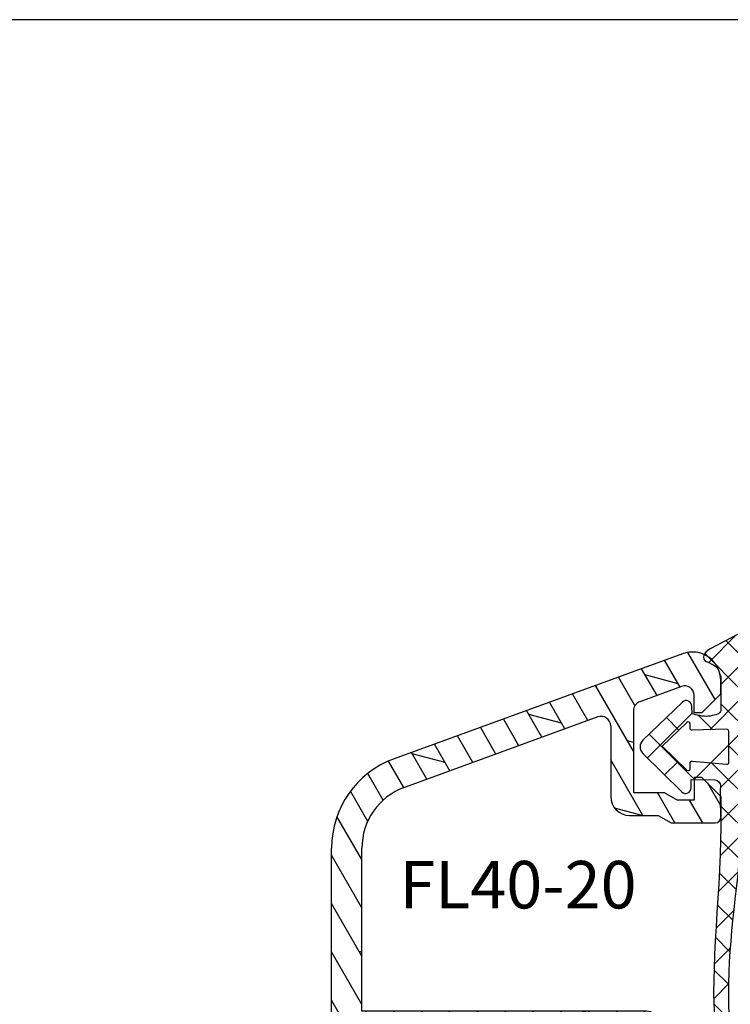
# Model space of a CAD drawing. Units: millimetres. Extents: x 0 to 630, y -594 to 594.
# Drawn here: x 51 to 88, y 239 to 291 of the extents above; entities that cross this region are included whole.
import ezdxf

# ---------------------------------------------------------------- set-up
doc = ezdxf.new("R2010")
doc.units = ezdxf.units.MM
doc.header["$LTSCALE"] = 10
doc.linetypes.add('TBL1', pattern=[0, 0])
for name, color, linetype in [('Aluprofile', 8, 'TBL1'), ('Bemaßung', 1, 'Continuous'), ('Dichtungen', 6, 'Continuous'), ('Schraffur', 251, 'Continuous'), ('Text intern', 250, 'Continuous')]:
    doc.layers.add(name, color=color, linetype=linetype)
doc.styles.add('RomanS', font='romans.shx', dxfattribs={"width": 0.7})

# ---------------------------------------------------------------- blocks, each defined once
blk = doc.blocks.new('A-FL40-20')
at = {"layer": 'Aluprofile'}
h = blk.add_hatch(dxfattribs=at)
h.set_pattern_fill('DOLMIT', color=256, scale=0.2, angle=120, style=0)
h.set_pattern_definition([(120, (0, 0), (-1.099852262806237, -0.6349999999999997), []), (165, (0, 0), (-0.9297038919127659, -3.469702160612961), [1.796051999999999, -3.592099999999998])])
edge = h.paths.add_edge_path()
edge.add_arc((-12.50036394033674, 19.17994948544787), 3.400000031529691, 109.9999999999915, 180)
edge.add_line((-15.90036394033694, 19.17994948544787), (-15.90036394033683, 10.60015498881398))
edge.add_line((-15.90036394033683, 10.60015498881398), (-1.000363954737562, 10.60015498245366))
edge.add_arc((-1.000363955164516, 9.60015498245366), 1.000000005268389, -2.5742508569237543e-08, 89.99999997554079, ccw=False)
edge.add_line((-0.0003639551645165, 9.600154982004367), (-0.000363956646936, 6.300154982131516))
edge.add_arc((-0.8003639566468905, 6.300154982490992), 0.8000000053947927, 179.99999989931, 359.9999999742575, ccw=False)
edge.add_line((-1.600363956559874, 6.300154983896843), (-1.600363954626743, 7.40015498266666))
edge.add_arc((-1.50036395462666, 7.400154982490901), 0.1000000006743562, 90.00000041144273, 179.9999998993231, ccw=False)
edge.add_arc((-1.500363956062926, 7.600154982490947), 0.1000000006743562, 270.0000004114101, 359.9999999742575)
edge.add_line((-1.400363956062903, 7.600154982445928), (-1.400363955479007, 8.900154982446109))
edge.add_arc((-1.500363955478914, 8.900154982490898), 0.0999999976976369, 359.9999999742706, 450)
edge.add_line((-1.500363955478914, 9.000154982490812), (-6.800363953498673, 9.000154982490812))
edge.add_line((-6.800363953498673, 9.000154982490812), (-6.800363955163502, 7.500154985444396))
edge.add_arc((-7.300363955163502, 7.500154985999643), 0.5, 179.9999999364125, 359.99999993639955, ccw=False)
edge.add_line((-7.800363955163502, 7.500154986554433), (-7.800363953498673, 9.000154985356176))
edge.add_line((-7.800363953498673, 9.000154985356176), (-15.90036394033683, 9.000154988814074))
edge.add_line((-15.90036394033683, 9.000154988814074), (-15.90036394033683, 5.258156946254985))
edge.add_arc((-15.0003639403368, 5.258156946254985), 0.9000000054314508, 180, 255.0000001728951)
edge.add_line((-15.23330108092904, 4.388823702594891), (-12.82743442474105, 3.744173674972216))
edge.add_arc((-13.50036394200765, 1.232766526620707), 2.59999999999999, 2.8009196739731124e-08, 75, ccw=False)
edge.add_line((-10.90036394200768, 1.232766527855799), (-10.90036393779496, -7.799845027603397))
edge.add_line((-10.90036393779496, -7.799845027603396), (-7.800363956463852, -7.799845027603396))
edge.add_line((-7.800363956463852, -7.799845027603396), (-7.800363956555487, -7.499845027532043))
edge.add_arc((-7.300363956555427, -7.49984502737925), 0.5, 1.7509023564343806e-08, 180.000000017509, ccw=False)
edge.add_line((-6.800363956555487, -7.499845027226456), (-6.800363956097044, -8.999845029163907))
edge.add_line((-6.800363956097044, -8.999845029163907), (-1.500363955913542, -8.999845019115355))
edge.add_arc((-1.500363956103115, -8.899845019115215), 0.1000000006743278, 270.0000001086172, 360.000000022199)
edge.add_line((-1.400363956103149, -8.899845019076556), (-1.400363956607234, -7.599845020416294))
edge.add_arc((-1.500363956607202, -7.599845020454949), 0.0999999976976369, 2.22119761e-08, 90.00000001555163)
edge.add_arc((-1.50036395666143, -7.399845020454902), 0.0999999976976369, 180.0000000185121, 270.0000000155517, ccw=False)
edge.add_line((-1.600363956661396, -7.399845020487417), (-1.600363957017008, -6.299845021634837))
edge.add_arc((-0.8003639571111307, -6.299845021376312), 0.8000000053947927, 2.2212020667211618e-08, 180.0000000185121, ccw=False)
edge.add_line((-0.000363957111233, -6.299845021066173), (-0.0003639558705686, -9.499845017455755))
edge.add_arc((-1.000363955870567, -9.4998450178432), 1, -89.9999998797228, 2.2212020667211618e-08, ccw=False)
edge.add_line((-1.000363953771225, -10.49984501784342), (-7.000363954309419, -10.49984503043902))
edge.add_arc((-7.000363956408704, -9.499845030439015), 1, 180, 270.0000001202769, ccw=False)
edge.add_line((-8.000363956408705, -9.499845030439015), (-8.000363956408705, -9.399845027603533))
edge.add_line((-8.000363956408705, -9.399845027603533), (-10.90036393723528, -9.399845027603533))
edge.add_line((-10.90036393723528, -9.399845027603533), (-10.90036393653571, -10.49984501209133))
edge.add_line((-10.90036393653571, -10.49984501209133), (-11.70036393690873, -10.49984501209133))
edge.add_arc((-11.70036393690883, -9.699845012091373), 0.800000010789631, 180.0000000280092, 270.0000000000033, ccw=False)
edge.add_line((-12.50036393690885, -9.699845012482458), (-12.50036394200765, 1.232766527109559))
edge.add_arc((-13.50036394200765, 1.232766526620707), 1, 2.80092367e-08, 75.00000000000004)
edge.add_line((-13.24154489690511, 2.198692352909799), (-15.64741155309303, 2.843342380532248))
edge.add_arc((-15.0003639403368, 5.258156946254985), 2.49999999999997, 180, 255.0000000000024, ccw=False)
edge.add_line((-17.50036394033685, 5.258156946254985), (-17.50036394033697, 19.17994948544787))
edge.add_arc((-12.50036394033674, 19.17994948544787), 5.00000003152969, 109.9999999999915, 179.9999996968359, ccw=False)
edge.add_line((-14.2104646569652, 23.87841258937738), (0.9868039696915502, 29.40976601162788))
edge.add_arc((1.499636046911404, 28.00015496419906), 1.50000000800773, 2.1821148266099044e-07, 109.99194597781599, ccw=False)
edge.add_line((2.99963604709427, 28.00015496419906), (2.99963604709427, 27.30015498785542))
edge.add_line((2.99963604709427, 27.30015498785542), (1.999636047126728, 26.30015498790908))
edge.add_line((1.999636047126728, 26.30015498790908), (1.599636047124761, 26.30015498790908))
edge.add_line((1.599636047124761, 26.30015498790908), (1.599636047124761, 27.21606020708464))
edge.add_arc((1.099636047124761, 27.21606020708464), 0.5, 0, 109.9999999999915)
edge.add_line((0.928625975461898, 27.68590651747763), (-1.27137402480116, 26.88517200199612))
edge.add_arc((-1.100363953138297, 26.41532569160336), 0.4999999971462546, 109.9999999999983, 180.00000027763)
edge.add_line((-1.600363953138355, 26.41532569157494), (-1.600363952895293, 22.10015498781013))
edge.add_line((-1.600363952895293, 22.10015498781013), (0.021175078074009, 22.10015498787198))
edge.add_line((0.021175078074009, 22.10015498787198), (0.7139954010374367, 21.70015498790917))
edge.add_line((0.7139954010374367, 21.70015498790917), (1.599636047143689, 21.70015498790917))
edge.add_line((1.599636047143689, 21.70015498790917), (1.59963604709793, 22.90015498790922))
edge.add_line((1.59963604709793, 22.90015498790922), (1.999636047103365, 22.90015498790922))
edge.add_line((1.999636047103365, 22.90015498790922), (2.99963604713605, 21.90015498787648))
edge.add_line((2.99963604713605, 21.90015498787648), (2.999636047178, 20.80015498792045))
edge.add_arc((2.699636047177989, 20.80015498790908), 0.2999999983907173, -89.99999996074467, 2.18858531297883e-09, ccw=False)
edge.add_line((2.699636047383534, 20.50015498951848), (0.3924563700706471, 20.50015498793755))
edge.add_line((0.3924563700706471, 20.50015498793755), (-0.3003639528221242, 20.90015498785965))
edge.add_line((-0.3003639528221242, 20.90015498785965), (-1.800363952845771, 20.90015498780258))
edge.add_arc((-1.800363952883968, 21.90015498780258), 1, 180.0000000032308, 270.0000000021853, ccw=False)
edge.add_line((-2.800363952883968, 21.90015498774619), (-2.80036395309321, 25.61459117626214))
edge.add_arc((-3.30036395309321, 25.61459117623418), 0.5, 3.2308329e-09, 109.9999999999915)
edge.add_line((-3.471374024756128, 26.08443748662694), (-13.66323242764412, 22.37490439611997))
edge = h.paths.add_edge_path(flags=16)
edge.add_line((-6.233240062338892, 9.000154982490812), (-5.393184254659615, 9.000154978911723))
for p, q in [((0.98680396969155, 29.40976601162788), (-14.2104646569652, 23.87841258937738)), ((2.99963604709427, 27.30015498785542), (2.99963604709427, 28.00015496419906)), ((0.928625975461898, 27.68590651747763), (-1.27137402480116, 26.88517200199612)), ((1.599636047124761, 26.30015498790908), (1.599636047124761, 27.21606020708464)), ((1.999636047126728, 26.30015498790908), (2.99963604709427, 27.30015498785542)), ((-3.471374024756128, 26.08443748662694), (-13.66323242764412, 22.37490439611997)), ((-1.600363953138355, 26.41532569157494), (-1.600363952895293, 22.10015498781013)), ((1.999636047126728, 26.30015498790908), (1.599636047124761, 26.30015498790908)), ((-2.80036395309321, 25.61459117626214), (-2.800363952883968, 21.90015498774619)), ((1.999636047103365, 22.90015498790922), (1.59963604709793, 22.90015498790922)), ((1.59963604709793, 22.90015498790922), (1.599636047143689, 21.70015498790917)), ((1.999636047103365, 22.90015498790922), (2.99963604713605, 21.90015498787648)), ((-1.600363952895293, 22.10015498781013), (0.021175078074009, 22.10015498787198)), ((0.021175078074009, 22.10015498787198), (0.7139954010374367, 21.70015498790917)), ((2.99963604713605, 21.90015498787648), (2.999636047178, 20.80015498792045)), ((1.599636047143689, 21.70015498790917), (0.7139954010374367, 21.70015498790917)), ((-1.800363952845771, 20.90015498780258), (-0.3003639528221242, 20.90015498785965)), ((-0.3003639528221242, 20.90015498785965), (0.3924563700706471, 20.50015498793755)), ((0.3924563700706471, 20.50015498793755), (2.699636047383534, 20.50015498951848)), ((-17.50036394033685, 5.258156946254985), (-17.50036394033697, 19.17994948544787)), ((-15.90036394033683, 10.60015498881398), (-15.90036394033694, 19.17994948544787)), ((-1.000363954737564, 10.60015498245366), (-15.90036394033683, 10.60015498881398)), ((-0.0003639551645165, 9.600154982004367), (-0.000363956646936, 6.300154982131516)), ((-15.90036394033683, 5.258156946254985), (-15.90036394033683, 9.000154988814074)), ((-7.800363953498673, 9.000154985356176), (-15.90036394033683, 9.000154988814074)), ((-7.800363953498673, 9.000154985356176), (-7.800363955163502, 7.500154986554433)), ((-6.800363953498673, 9.000154982490812), (-1.500363955478914, 9.000154982490812)), ((-6.800363953498673, 9.000154982490812), (-6.800363955163502, 7.500154985444396)), ((-6.233240062338892, 9.000154982490812), (-5.393184254659615, 9.000154978911723)), ((-1.400363955479007, 8.900154982446109), (-1.400363956062903, 7.600154982445928)), ((-1.600363954626743, 7.40015498266666), (-1.600363956559874, 6.300154983896843)), ((-12.82743442474105, 3.744173674972216), (-15.23330108092904, 4.388823702594891)), ((-13.24154489690511, 2.198692352909799), (-15.64741155309303, 2.843342380532248)), ((-12.50036394200765, 1.23276652710956), (-12.50036393690885, -9.699845012482458)), ((-10.90036394200768, 1.232766527855799), (-10.90036393779496, -7.799845027603396)), ((0, 0), (0, 1)), ((0, 0), (-1, 0)), ((0, 0), (0, -1)), ((0, 0), (1, 0)), ((-1.600363956661396, -7.399845020487417), (-1.600363957017008, -6.299845021634837)), ((-0.0003639558705686, -9.499845017455755), (-0.000363957111233, -6.299845021066173)), ((-7.800363956555487, -7.499845027532043), (-7.800363956463852, -7.799845027603396)), ((-6.800363956555487, -7.499845027226456), (-6.800363956097044, -8.999845029163907)), ((-1.400363956103149, -8.899845019076556), (-1.400363956607234, -7.599845020416294)), ((-7.800363956463852, -7.799845027603396), (-10.90036393779496, -7.799845027603396)), ((-6.800363956097044, -8.999845029163907), (-1.500363955913542, -8.999845019115355)), ((-8.000363956408705, -9.399845027603533), (-10.90036393723528, -9.399845027603533)), ((-10.90036393723528, -9.399845027603533), (-10.90036393653571, -10.49984501209133)), ((-8.000363956408705, -9.399845027603533), (-8.000363956408705, -9.499845030439015)), ((-10.90036393653571, -10.49984501209133), (-11.70036393690873, -10.49984501209133)), ((-7.000363954309419, -10.49984503043902), (-1.000363953771225, -10.49984501784342))]:
    blk.add_line(p, q, dxfattribs=at)
for centre, radius, start, end in [((1.499636046911404, 28.00015496419906), 1.50000000800773, 2.182114956e-07, 109.991945977816), ((1.099636047124761, 27.21606020708464), 0.5, 0, 109.9999999999915), ((-1.100363953138297, 26.41532569160336), 0.4999999971462546, 109.9999999999983, 180.00000027763), ((-3.30036395309321, 25.61459117623418), 0.5, 3.2308329e-09, 109.9999999999915), ((-12.50036394033674, 19.17994948544787), 5.00000003152969, 109.9999999999915, 179.9999996968358), ((-12.50036394033674, 19.17994948544787), 3.400000031529691, 109.9999999999915, 180), ((-1.800363952883968, 21.90015498780258), 1, 180.0000000032308, 270.0000000021853), ((2.699636047177989, 20.80015498790908), 0.2999999983907173, 270.0000000392553, 2.1886287e-09), ((-1.000363955164516, 9.60015498245366), 1.000000005268389, 359.9999999742575, 89.99999997554077), ((-1.500363955478914, 8.900154982490898), 0.0999999976976369, 359.9999999742706, 90), ((-7.300363955163502, 7.500154985999643), 0.5, 179.9999999364125, 359.9999999363995), ((-1.50036395462666, 7.400154982490901), 0.1000000006743562, 90.00000041144266, 179.9999998993231), ((-1.500363956062926, 7.600154982490947), 0.1000000006743562, 270.0000004114101, 359.9999999742575), ((-0.8003639566468905, 6.300154982490992), 0.8000000053947927, 179.99999989931, 359.9999999742575), ((-15.0003639403368, 5.258156946254985), 2.49999999999997, 180, 255.0000000000024), ((-15.0003639403368, 5.258156946254985), 0.9000000054314508, 180, 255.0000001728951), ((-13.50036394200765, 1.232766526620707), 2.59999999999999, 2.80092367e-08, 75.00000000000004), ((-13.50036394200765, 1.232766526620707), 1, 2.80092367e-08, 75.00000000000004), ((-0.8003639571111307, -6.299845021376312), 0.8000000053947927, 2.22119761e-08, 180.0000000185121), ((-7.300363956555427, -7.49984502737925), 0.5, 1.75090299e-08, 180.000000017509), ((-1.50036395666143, -7.399845020454902), 0.0999999976976369, 180.0000000185121, 270.0000000155516), ((-1.500363956607202, -7.599845020454949), 0.0999999976976369, 2.22119761e-08, 90.00000001555163), ((-1.500363956103115, -8.899845019115215), 0.1000000006743278, 270.0000001086172, 2.21989486e-08), ((-11.70036393690883, -9.699845012091373), 0.800000010789631, 180.0000000280092, 270.0000000000033), ((-7.000363956408704, -9.499845030439015), 1, 180, 270.0000001202769), ((-1.000363955870567, -9.4998450178432), 1, 270.0000001202769, 2.22119761e-08)]:
    blk.add_arc(centre, radius, start, end, dxfattribs=at)
blk = doc.blocks.new('D-Trockenverglasung')
at = {"layer": 'Dichtungen'}
for p, q in [((5.183272079000388, 7.863882743667869), (2.829207898564368, 5.50981856323186)), ((6.322391231354129, 5.393338406218376), (3.935379764835062, 7.780349872737446)), ((3.715011740565471, 6.204666672793209), (3.055054454798188, 6.864623958560486)), ((6.077799877555165, 6.962359318008829), (5.369196276093174, 6.253755716546838)), ((6.322229859541777, 5.410738075781601), (2.794583199536944, 1.883091415776774)), ((1.589858264079188, 2.94166647663799), (-0.3153108008357108, 4.846835541552891)), ((3.693655537041522, 4.429971652103319), (2.940979097906321, 5.182648091238526)), ((0.157270723062382, 4.633932611943706), (-1.254760664413147, 3.221901224468176)), ((3.697380941236103, 4.581940381689761), (2.026572699886429, 2.911132140340086)), ((8.904033883579485, 1.01564452977918), (5.435278842989994, 4.48439957036868)), ((13.72860946266351, 3.375273847550487), (12.92537674388322, 4.17850656633078)), ((14.144762971096, 4.253015066266669), (13.21354253917509, 3.321794634345771)), ((15.3812267344003, 3.518707800027526), (14.61944383999941, 4.280490694428415)), ((16.03660748878757, 4.34880835974441), (15.19296151734602, 3.505162388302863)), ((17.09829999825622, 3.597685760385438), (16.33682277787052, 4.359162980771138)), ((17.85588532402744, 4.37203497077045), (17.08119276314616, 3.597342409889165)), ((18.91585414341189, 3.576182839443589), (18.12782642819573, 4.364210554659756)), ((19.51119437974291, 4.231292802272093), (18.85857780753304, 3.578676230062221)), ((-0.188756478374458, 2.924229994877812), (-0.989807549286098, 3.725281065789451)), ((1.319118490382493, 3.999729155049982), (0.347891993036157, 3.028502657703653)), ((6.137437551848996, 0.1901384130820176), (2.326267527497619, 4.001308437433386)), ((6.730649257808797, 4.023106249834794), (2.747770472084481, 0.0402274641104796)), ((8.502687437757018, 3.999093205569188), (5.404099690992608, 0.9005054588047869)), ((10.33707149113491, 4.03742603473325), (6.736923466349307, 0.4372780099476472)), ((11.69026051995924, 0.0254691176132695), (7.688873225024137, 4.026856412548368)), ((10.49381771181653, 3.017963149969794), (9.503396935457406, 4.008383926328924)), ((12.23206347457713, 4.136366793961633), (11.191480369298, 3.095783688682516)), ((12.10815629782851, 3.19967578817166), (11.22812438969326, 4.079707696306908)), ((7.328530688553215, 0.7950965005916261), (4.546808056586655, 3.576819132558183)), ((20.48046665971366, 3.404513858028997), (19.98531337300025, 2.9093605713156)), ((-0.5407798882129953, 2.139830776454501), (-2.676352222351184, 0.0042584423162992)), ((-0.7667305736652708, 1.706152865954784), (-1.609160550606077, 2.548582842895598)), ((20.43386366178268, 2.058173321072807), (19.92033951246493, 2.571697470390553)), ((4.419006589479136, 0.1125181512380422), (2.789437495233085, 1.742087245484093)), ((18.95307430788378, 1.877121506199129), (17.77559729297015, 0.6996444912855041)), ((19.35620169650657, 1.339784062135072), (18.85595842026788, 1.840027338373764)), ((-1.56443143501653, 0.7078025030922248), (-2.228513525928008, 1.371884594003695)), ((11.15339756257157, 1.261649657742245), (10.54256131509765, 0.6508134102683272)), ((16.34162562831458, 1.061724050843764), (15.41520214067211, 0.135300563201298)), ((18.08675528139858, 0.8131792530292401), (17.52333035936127, 1.37660417506655)), ((-0.8705941861889741, 0.0139652542646616), (-1.494178104546605, 0.6375491726223004)), ((-0.2550957290365972, 0.629463711417067), (-0.8705934401667574, 0.0139660002868993)), ((0.9185206858953024, 0.0209016063942187), (0.3077948834448492, 0.631627408844672)), ((1.563052938623624, 0.6515611548634582), (0.9324773934556276, 0.0209856096954582)), ((2.696126580021725, 0.0393469364816284), (2.06862369073378, 0.6668498257695747)), ((12.41610194436556, 0.7283028153224153), (11.7083683933681, 0.0205692643249549)), ((13.5157293301082, -0.003948468321866), (12.79729760440593, 0.7144832573804081)), ((14.26187041354296, 0.7780200602859823), (13.47799844656899, -0.0058519066879867)), ((15.1983587047859, 0.109473381214265), (14.5093514599684, 0.7984806260317541)), ((16.72329402959871, 0.3805892806152755), (16.09361432888728, 1.01026898132671)), ((-2.657344882637076, 0.0046647264989375), (-2.84786650120179, 0.1951863450636466)), ((0.9185213941960626, 0.0209008980934655), (0.9185206850323766, 0.0209016072571444)), ((0.9324773968924944, 0.020985613132325), (0.9324769964172075, 0.0209852126570382)), ((2.696127152728732, 0.0393463637746194), (2.696127152526798, 0.0393463639765628)), ((8.119997648642679, 0.0036295405021605), (7.915512189055732, 0.2081150000891085)), ((8.489099025230885, 0.3934023446153958), (8.104170111788953, 0.0084734311734636))]:
    blk.add_line(p, q, dxfattribs=at)
for points, knots in [([(19.63673900451071, 4.206881816304516), (17.38502459478849, 4.673347745123962), (12.64939633958015, 4.036694099290635), (8.801913700691273, 3.994781156960833), (7.891374963712094, 4.001110221398644), (7.472106843052372, 4.065878016537538), (6.641149811802377, 4.018335698829201), (6.497489330031541, 3.997665125912533), (6.373465892531541, 4.167852842926428), (6.332469256246824, 4.306690191016706), (6.332469256246824, 4.306690191016706), (6.32075593159405, 5.569662196225037), (6.32075593159405, 5.569662196225037), (6.32075593159405, 5.569662196225037), (6.758627567878761, 5.569662196225037), (6.758627567878761, 5.569662196225037), (6.874727285760712, 5.569662196225037), (6.98014720763571, 5.638219596398648), (7.025966977600987, 5.74467304691948), (7.07316478576071, 5.850437478343089), (7.052149703295427, 5.974460915843089), (6.973257016663495, 6.059899283898642), (6.973257016663495, 6.059899283898642), (4.94685185173293, 8.102151888065308), (4.94685185173293, 8.102151888065308), (4.855212311802374, 8.197581033030591), (4.728432797913483, 8.251669032162537), (4.596141131246824, 8.251669032162537), (4.463849464580164, 8.251669032162537), (4.336725441142647, 8.197581033030591), (4.244741391663495, 8.102151888065308), (4.244741391663495, 8.102151888065308), (2.240040328295433, 6.016835590322257), (2.240040328295433, 6.016835590322257), (2.161492151212085, 5.931397222266702), (2.141166087844053, 5.807373784766702), (2.18733036735793, 5.701264843794483), (2.23383915642043, 5.595155902822256), (2.338914568746814, 5.526253993100032), (2.454669777080141, 5.526253993100032), (2.454669777080141, 5.526253993100032), (2.862913592184325, 5.508339496572261), (2.862913592184325, 5.508339496572261), (2.862913592184325, 5.508339496572261), (3.001750940274602, 5.007078103343086), (2.994860749302373, 4.764198871572261), (2.988315067878771, 4.521664149350036), (2.889440827427391, 4.134779926259758), (2.830185185066254, 4.080347417579201), (2.77058503315655, 4.023847851606976), (2.720631148607935, 3.996287087718093), (2.639326895135693, 4.00179924049587), (2.639326895135693, 4.00179924049587), (0.8816391781218158, 3.999043164106978), (0.8816391781218158, 3.999043164106978), (0.7111069515593158, 4.08861564674587), (0.4289536312468273, 4.138225021745863), (0.33662507221905, 4.30737921011392), (0.33662507221905, 4.30737921011392), (0.1602361833301416, 4.62846210941948), (0.1602361833301416, 4.62846210941948), (0.0654960574620986, 4.802094921919483), (0.0561942996496043, 4.929563454905586), (-0.1408651621559613, 4.907170334245869), (-0.3375801144129014, 4.884432704037536), (-0.470216290628173, 4.735949088586146), (-0.5535876013920529, 4.554048046919483), (-0.5535876013920529, 4.554048046919483), (-2.877304506774009, 0.1392575758531365), (-2.877304506774009, 0.1392575758531365), (-2.891084888718466, 0.1075626973809136), (-2.889362340975393, 0.0717337043253537), (-2.870758825350406, 0.0441729404364679), (-2.852155309725388, 0.0152341383531365), (-2.819771412155944, -0.0013023199801978), (-2.786698495489304, 7.57182142408e-05), (-2.415317202086498, 0.0303925584920251), (4.303308014927381, -0.0192168165079778), (4.493477285760715, 0.1337454230753536), (4.684335575691261, 0.2853296244642465), (4.760472185934318, 1.021891039394799), (5.05778392638571, 1.022580058492025), (5.05778392638571, 1.022580058492025), (5.082588613885715, 1.022580058492025), (5.082588613885715, 1.022580058492025), (5.211779694614874, 1.022580058492025), (5.335458622566261, 0.9715926452975763), (5.426409143399594, 0.8792640862697993), (5.51804868333015, 0.788313565436468), (5.56938060607321, 0.5953882182142465), (5.56938060607321, 0.465852627936464), (5.56938060607321, 0.465852627936464), (5.56938060607321, 0.2853296244642465), (5.56938060607321, 0.2853296244642465), (5.56938060607321, 0.1240991557142408), (5.699949724996826, -0.0068144727579735), (5.861180193746815, -0.0068144727579735), (6.022410662496824, -0.0068144727579735), (6.153324290969035, 0.1240991557142408), (6.153324290969035, 0.2853296244642465), (6.153324290969035, 0.2853296244642465), (6.153324290969035, 0.730435961269798), (6.153324290969035, 0.730435961269798), (6.153324290969035, 0.8076061001586865), (6.184330150344035, 0.8820201626586905), (6.238762659024597, 0.9371416904364691), (6.293539677253761, 0.9915741991170248), (6.367609230205161, 1.022580058492025), (6.445468388191271, 1.022580058492025), (6.445468388191271, 1.022580058492025), (6.445468388191271, 1.022580058492025), (6.445468388191271, 1.022580058492025), (6.606698856941262, 1.022580058492025), (6.73692346631627, 0.8916664300198036), (6.73692346631627, 0.730435961269798), (6.73692346631627, 0.730435961269798), (6.73692346631627, 0.2853296244642465), (6.73692346631627, 0.2853296244642465), (6.73692346631627, 0.1240991557142408), (6.867837094788482, -0.0068144727579735), (7.02906756353849, -0.0068144727579735), (7.190642541837092, -0.0068144727579735), (7.32121166076071, 0.1240991557142408), (7.32121166076071, 0.2853296244642465), (7.32121166076071, 0.2853296244642465), (7.32121166076071, 0.730435961269798), (7.32121166076071, 0.730435961269798), (7.32121166076071, 0.8076061001586865), (7.35221752013571, 0.8820201626586905), (7.406650028816271, 0.9371416904364691), (7.461771556594044, 0.9915741991170248), (7.536185619094041, 1.022580058492025), (7.61335575798293, 1.022580058492025), (7.774586226732932, 1.022580058492025), (7.905155345656535, 0.8916664300198036), (7.905155345656535, 0.730435961269798), (7.905155345656535, 0.730435961269798), (7.905155345656535, 0.2853296244642465), (7.905155345656535, 0.2853296244642465), (7.905155345656535, 0.1240991557142408), (8.036413483677377, -0.0068144727579735), (8.19764395242737, -0.0068144727579735), (8.274814091316273, -0.0068144727579735), (8.34922815381627, 0.0241913866170265), (8.403660662496815, 0.0786238952975751), (8.458782190274603, 0.1337454230753536), (8.489099030552381, 0.2081594855753579), (8.489099030552381, 0.2853296244642465), (8.489099030552381, 0.2853296244642465), (8.489099030552381, 0.465852627936464), (8.489099030552381, 0.465852627936464), (8.489099030552381, 0.734570075853135), (8.706829065274603, 1.022580058492025), (8.976235532288484, 1.022580058492025), (8.976235532288484, 1.022580058492025), (9.512292389927381, 1.276828105367022), (9.512292389927381, 1.276828105367022), (9.678345992357931, 1.314724155714245), (9.851289785760711, 1.262358704325357), (9.96980107048293, 1.140402324117024), (9.96980107048293, 1.140402324117024), (10.37425528055237, 0.7938257182142437), (10.37425528055237, 0.7938257182142437), (10.63470449930236, 0.5333764994642465), (11.51527090555235, 7.57182142408e-05), (11.84944516770515, -0.0013023199801978), (12.95807689513569, -0.0605579623413135), (13.49688982916348, 7.57182142408e-05), (14.26996925624681, 0.0372827494642465), (16.38319082742738, 0.1392575758531294), (17.66063223367737, 0.5816078362697965), (19.50582537603848, 1.406363695644792), (20.2416977718718, 1.719867384880906), (20.68956018506627, 2.148437263353123), (20.68404803228849, 2.851236742519794), (20.68404803228849, 2.851236742519794), (20.41946469895515, 4.014645488179517), (19.63673900451071, 4.206881816304516)], [0, 0, 0, 0, 1, 1, 1, 2, 2, 2, 3, 3, 3, 4, 4, 4, 5, 5, 5, 6, 6, 6, 7, 7, 7, 8, 8, 8, 9, 9, 9, 10, 10, 10, 11, 11, 11, 12, 12, 12, 13, 13, 13, 14, 14, 14, 15, 15, 15, 16, 16, 16, 17, 17, 17, 18, 18, 18, 19, 19, 19, 20, 20, 20, 21, 21, 21, 22, 22, 22, 23, 23, 23, 24, 24, 24, 25, 25, 25, 26, 26, 26, 27, 27, 27, 28, 28, 28, 29, 29, 29, 30, 30, 30, 31, 31, 31, 32, 32, 32, 33, 33, 33, 34, 34, 34, 35, 35, 35, 36, 36, 36, 37, 37, 37, 38, 38, 38, 39, 39, 39, 40, 40, 40, 41, 41, 41, 42, 42, 42, 43, 43, 43, 44, 44, 44, 45, 45, 45, 46, 46, 46, 47, 47, 47, 48, 48, 48, 49, 49, 49, 50, 50, 50, 51, 51, 51, 52, 52, 52, 53, 53, 53, 54, 54, 54, 55, 55, 55, 56, 56, 56, 57, 57, 57, 58, 58, 58, 59, 59, 59, 59]), ([(5.443290111281541, 5.622027647613926), (5.443290111281541, 5.622027647613926), (5.74818106180237, 5.622027647613926), (5.74818106180237, 5.622027647613926), (5.786766131246821, 5.622027647613926), (5.82225061475377, 5.644765277822257), (5.837409034892656, 5.680594270877811), (5.852222945482932, 5.716767773481983), (5.845332754510705, 5.758453428863922), (5.818461009719044, 5.786703211850037), (5.818461009719044, 5.786703211850037), (4.565479781420433, 7.089293815148642), (4.565479781420433, 7.089293815148642), (4.565479781420433, 7.089293815148642), (3.31318757221905, 5.786703211850037), (3.31318757221905, 5.786703211850037), (3.286315827427386, 5.758453428863922), (3.278736617357935, 5.716767773481983), (3.294584056594031, 5.680594270877811), (3.309397967184338, 5.644765277822257), (3.344537941142647, 5.622027647613926), (3.383467520135693, 5.622027647613926), (3.383467520135693, 5.622027647613926), (3.623935185066271, 5.622027647613926), (3.623935185066271, 5.622027647613926), (3.653563006246825, 5.622027647613926), (3.68043475103849, 5.608936284766706), (3.699382776212102, 5.586887673655589), (3.71729727273987, 5.564494552995867), (3.725220992357946, 5.535555750912536), (3.720053349128761, 5.506961458377817), (3.720053349128761, 5.506961458377817), (3.67561161735793, 3.693807704037538), (3.67561161735793, 3.693807704037538), (3.67078848367737, 3.665557921051423), (3.678367693746821, 3.636619118968086), (3.696971209371838, 3.61457050785698), (3.715574724996825, 3.592521896745871), (3.742790979337086, 3.579430533898643), (3.771385271871821, 3.579430533898643), (3.771385271871821, 3.579430533898643), (5.408150137323217, 3.573918381120869), (5.408150137323217, 3.573918381120869), (5.43881148714959, 3.573918381120869), (5.467750289232938, 3.588387782162533), (5.486009295309315, 3.613192469662536), (5.504612810934318, 3.637997157162537), (5.510469473260711, 3.669692035634759), (5.501512224996815, 3.698630837718086), (5.501512224996815, 3.698630837718086), (5.34992802360793, 5.49697068146809), (5.34992802360793, 5.49697068146809), (5.34165979444127, 5.526253993100032), (5.346827437670441, 5.557948871572257), (5.365086443746818, 5.582753559072257), (5.383689959371821, 5.606869227475037), (5.412284251906541, 5.622027647613926), (5.443290111281541, 5.622027647613926)], [0, 0, 0, 0, 1, 1, 1, 2, 2, 2, 3, 3, 3, 4, 4, 4, 5, 5, 5, 6, 6, 6, 7, 7, 7, 8, 8, 8, 9, 9, 9, 10, 10, 10, 11, 11, 11, 12, 12, 12, 13, 13, 13, 14, 14, 14, 15, 15, 15, 16, 16, 16, 17, 17, 17, 18, 18, 18, 19, 19, 19, 19]), ([(19.22883969895515, 1.984450718214233), (19.62847077534403, 2.191156447380905), (20.03499204270516, 2.593543600158681), (20.00467520242738, 2.825054016825347), (19.9743583621496, 3.056564433492013), (19.68497034131627, 3.515451152242015), (19.2922294558996, 3.556792298075348), (16.15719256353848, 3.740071377936459), (13.54512116596905, 3.348708530714239), (10.26676830138571, 2.993174676547575), (10.34876157395516, 1.938975457797575), (10.96818974235793, 1.338839824117022), (11.75987268506625, 0.7869355272420222), (12.81751699930235, 0.6615340515475765), (13.39491500277459, 0.7276798848809137), (14.04121491596903, 0.7607528015475751), (15.54189850971904, 0.8765080098809079), (16.69876157395514, 0.9867510654364579), (19.22883969895515, 1.984450718214233)], [0, 0, 0, 0, 1, 1, 1, 2, 2, 2, 3, 3, 3, 4, 4, 4, 5, 5, 5, 6, 6, 6, 6]), ([(2.826740089580141, 2.764320941884752), (2.827429108677391, 2.815308355079203), (2.78712149148987, 2.858027539106977), (2.736823097392658, 2.861472634593086), (2.736823097392658, 2.861472634593086), (-0.1308743852462442, 3.061977191884756), (-0.1308743852462442, 3.061977191884756), (-0.1308743852462442, 3.061977191884756), (-0.5074233218781786, 2.149815301547576), (-0.7602933305587385, 1.717111308492019), (-1.012474320142074, 1.284407315436467), (-1.628457393058738, 0.6394854404364665), (-1.628457393058738, 0.6394854404364665), (-0.271089771530967, 0.6188148675198022), (1.434921513191254, 0.6263940775892465), (2.766450918573212, 0.6973630446031294), (2.793667172913501, 0.7152775411309094), (2.766450918573212, 1.079079624464239), (2.766450918573212, 1.112152541130909), (2.766450918573212, 1.112152541130909), (2.826740089580141, 2.764320941884752), (2.826740089580141, 2.764320941884752)], [0, 0, 0, 0, 1, 1, 1, 2, 2, 2, 3, 3, 3, 4, 4, 4, 5, 5, 5, 6, 6, 6, 7, 7, 7, 7])]:
    blk.add_open_spline(points, degree=3, knots=knots, dxfattribs=at)

msp = doc.modelspace()

# ---------------------------------------------------------------- linework, layer by layer
msp.add_lwpolyline([(6.000000000000111, 6), (203.9999999999999, 6), (203.9999999999999, 291), (6.000000000000111, 291)], close=True)

# ---------------------------------------------------------------- block references
at = {"layer": 'Bemaßung'}
msp.add_blockref('A-FL40-20', (84.59136771074168, 228.2160602923662), dxfattribs=at)
at = {"layer": 'Schraffur', "xscale": -1, "rotation": 90}
msp.add_blockref('D-Trockenverglasung', (91.59100374433184, 257.3230465125276), dxfattribs=at)

# ---------------------------------------------------------------- texts
at = {"layer": 'Text intern', "insert": (70.6653461204387, 246.7190440893382), "char_height": 2.5, "width": 14.86233802803417, "attachment_point": 1, "style": 'RomanS'}
msp.add_mtext('FL40-20', dxfattribs=at)

doc.saveas('drawing.dxf')
